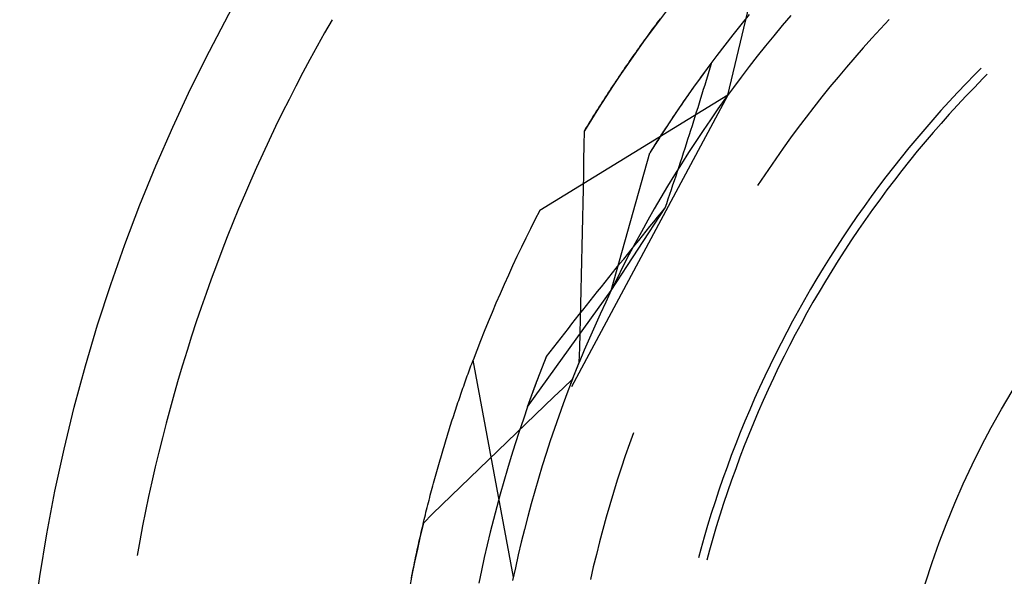
# Model space of a CAD drawing. Units: millimetres. Extents: x 0 to 841, y 0 to 594.
# Drawn here: x 571 to 574, y 439 to 441 of the extents above; entities that cross this region are included whole.
import ezdxf

# ---------------------------------------------------------------- set-up
doc = ezdxf.new("R2010")
doc.units = ezdxf.units.MM
doc.layers.add('SLD-0', color=179, linetype='Continuous')

msp = doc.modelspace()

# ---------------------------------------------------------------- linework, layer by layer
at = {"layer": 'SLD-0'}
for p, q in [((573.1653, 440.9737), (573.3435, 441.716)), ((572.9568, 441.2711), (572.9289, 441.2342)), ((572.9268, 441.2311), (572.9321, 441.2383)), ((573.2394, 441.2533), (573.2108, 441.2181)), ((573.3832, 441.2495), (573.3537, 441.2148)), ((571.7959, 441.2347), (571.77, 441.1894)), ((572.9289, 441.2342), (572.9012, 441.197)), ((572.9054, 441.2023), (572.9107, 441.2096)), ((572.9107, 441.2096), (572.9161, 441.2168)), ((572.9161, 441.2168), (572.9214, 441.224)), ((572.9214, 441.224), (572.9268, 441.2311)), ((573.2108, 441.2181), (573.1826, 441.1827)), ((573.3537, 441.2148), (573.3246, 441.1798)), ((573.6939, 441.2036), (573.6638, 441.1709)), ((573.7244, 441.236), (573.6939, 441.2036)), ((571.77, 441.1894), (571.7446, 441.1439)), ((572.9012, 441.197), (572.874, 441.1596)), ((572.8787, 441.1658), (572.884, 441.1731)), ((572.884, 441.1731), (572.8893, 441.1805)), ((572.8893, 441.1805), (572.8947, 441.1878)), ((572.8947, 441.1878), (572.9, 441.1951)), ((572.9, 441.1951), (572.9054, 441.2023)), ((573.1826, 441.1827), (573.1547, 441.147)), ((573.3246, 441.1798), (573.2959, 441.1444)), ((573.6638, 441.1709), (573.6341, 441.1378)), ((571.7446, 441.1439), (571.7195, 441.0981)), ((572.874, 441.1596), (572.8471, 441.1218)), ((572.852, 441.1286), (572.8574, 441.1361)), ((572.8574, 441.1361), (572.8627, 441.1435)), ((572.8627, 441.1435), (572.868, 441.151)), ((572.868, 441.151), (572.8733, 441.1584)), ((572.8733, 441.1584), (572.8787, 441.1658)), ((573.1547, 441.147), (573.1271, 441.111)), ((573.2959, 441.1444), (573.2676, 441.1088)), ((573.6341, 441.1378), (573.6047, 441.1044)), ((572.8471, 441.1218), (572.8206, 441.0838)), ((572.8308, 441.0984), (572.8361, 441.106)), ((572.8361, 441.106), (572.8414, 441.1135)), ((572.8414, 441.1135), (572.8467, 441.1211)), ((572.8467, 441.1211), (572.852, 441.1286)), ((573.1271, 441.111), (573.1, 441.0747)), ((573.2676, 441.1088), (573.2396, 441.0729)), ((573.6047, 441.1044), (573.5757, 441.0708)), ((571.7195, 441.0981), (571.6949, 441.0521)), ((572.8206, 441.0838), (572.7945, 441.0456)), ((572.8044, 441.06), (572.8097, 441.0678)), ((572.8097, 441.0678), (572.8149, 441.0754)), ((572.8149, 441.0754), (572.8202, 441.0831)), ((572.8202, 441.0831), (572.8255, 441.0908)), ((572.8255, 441.0908), (572.8308, 441.0984)), ((573.1, 441.0747), (573.0732, 441.0382)), ((573.0968, 441.0705), (573.0935, 441.066)), ((573.1001, 441.0749), (573.0968, 441.0705)), ((573.1034, 441.0794), (573.1001, 441.0749)), ((573.1008, 441.0571), (573.1054, 441.0726)), ((573.1067, 441.0838), (573.1034, 441.0794)), ((573.1054, 441.0726), (573.11, 441.0882)), ((573.11, 441.0882), (573.1067, 441.0838)), ((573.2396, 441.0729), (573.212, 441.0367)), ((573.5757, 441.0708), (573.547, 441.0368)), ((574.0421, 441.0676), (574.0195, 441.045)), ((571.6949, 441.0521), (571.6707, 441.0059)), ((572.7945, 441.0456), (572.7687, 441.0071)), ((572.7833, 441.0289), (572.7886, 441.0367)), ((572.7886, 441.0367), (572.7938, 441.0445)), ((572.7938, 441.0445), (572.7991, 441.0523)), ((572.7991, 441.0523), (572.8044, 441.06)), ((573.0732, 441.0382), (573.0467, 441.0014)), ((573.0703, 441.0343), (573.067, 441.0298)), ((573.0737, 441.0389), (573.0703, 441.0343)), ((573.077, 441.0435), (573.0737, 441.0389)), ((573.0803, 441.048), (573.077, 441.0435)), ((573.0836, 441.0525), (573.0803, 441.048)), ((573.0869, 441.057), (573.0836, 441.0525)), ((573.0902, 441.0615), (573.0869, 441.057)), ((573.0935, 441.066), (573.0902, 441.0615)), ((573.0914, 441.0259), (573.0961, 441.0415)), ((573.0961, 441.0415), (573.1008, 441.0571)), ((573.212, 441.0367), (573.1848, 441.0002)), ((573.547, 441.0368), (573.5187, 441.0025)), ((574.0195, 441.045), (573.9899, 441.0144)), ((574.0633, 441.0464), (574.0483, 441.0314)), ((571.6707, 441.0059), (571.6469, 440.9594)), ((572.7687, 441.0071), (572.7433, 440.9683)), ((572.7624, 440.9974), (572.7676, 441.0053)), ((572.7676, 441.0053), (572.7728, 441.0132)), ((572.7728, 441.0132), (572.7781, 441.0211)), ((572.7781, 441.0211), (572.7833, 441.0289)), ((573.0467, 441.0014), (573.0207, 440.9643)), ((573.0471, 441.0019), (573.0438, 440.9972)), ((573.0504, 441.0066), (573.0471, 441.0019)), ((573.0537, 441.0113), (573.0504, 441.0066)), ((573.0571, 441.0159), (573.0537, 441.0113)), ((573.0604, 441.0205), (573.0571, 441.0159)), ((573.0637, 441.0252), (573.0604, 441.0205)), ((573.067, 441.0298), (573.0637, 441.0252)), ((573.0819, 440.9947), (573.0867, 441.0103)), ((573.0867, 441.0103), (573.0914, 441.0259)), ((573.1848, 441.0002), (573.1579, 440.9634)), ((573.5187, 441.0025), (573.4908, 440.9679)), ((573.9899, 441.0144), (573.9606, 440.9836)), ((574.0187, 441.0011), (573.9894, 440.9704)), ((574.0483, 441.0314), (574.0187, 441.0011)), ((573.1653, 440.9737), (572.5144, 440.5748)), ((573.1653, 440.9737), (572.6247, 439.9649)), ((572.7433, 440.9683), (572.7183, 440.9293)), ((572.7363, 440.9574), (572.7415, 440.9655)), ((572.7415, 440.9655), (572.7467, 440.9735)), ((572.7467, 440.9735), (572.7519, 440.9815)), ((572.7519, 440.9815), (572.7571, 440.9895)), ((572.7571, 440.9895), (572.7624, 440.9974)), ((573.0237, 440.9688), (573.0204, 440.964)), ((573.0271, 440.9736), (573.0237, 440.9688)), ((573.0304, 440.9783), (573.0271, 440.9736)), ((573.0338, 440.9831), (573.0304, 440.9783)), ((573.0371, 440.9878), (573.0338, 440.9831)), ((573.0404, 440.9925), (573.0371, 440.9878)), ((573.0438, 440.9972), (573.0404, 440.9925)), ((573.0723, 440.9634), (573.0771, 440.979)), ((573.0771, 440.979), (573.0819, 440.9947)), ((573.4908, 440.9679), (573.4633, 440.933)), ((573.9606, 440.9836), (573.9316, 440.9524)), ((573.9894, 440.9704), (573.9605, 440.9395)), ((571.6469, 440.9594), (571.6236, 440.9128)), ((572.7156, 440.925), (572.7208, 440.9332)), ((572.7208, 440.9332), (572.7259, 440.9413)), ((572.7259, 440.9413), (572.7311, 440.9494)), ((572.7311, 440.9494), (572.7363, 440.9574)), ((573.0207, 440.9643), (572.995, 440.927)), ((573.0003, 440.9349), (572.997, 440.9299)), ((573.0037, 440.9397), (573.0003, 440.9349)), ((573.007, 440.9446), (573.0037, 440.9397)), ((573.0104, 440.9495), (573.007, 440.9446)), ((573.0137, 440.9543), (573.0104, 440.9495)), ((573.0171, 440.9592), (573.0137, 440.9543)), ((573.0204, 440.964), (573.0171, 440.9592)), ((573.0577, 440.9163), (573.0626, 440.932)), ((573.0626, 440.932), (573.0675, 440.9477)), ((573.0675, 440.9477), (573.0723, 440.9634)), ((573.1579, 440.9634), (573.1314, 440.9264)), ((573.4633, 440.933), (573.4361, 440.8978)), ((573.9316, 440.9524), (573.903, 440.9209)), ((573.9605, 440.9395), (573.9319, 440.9082)), ((571.6236, 440.9128), (571.6007, 440.8659)), ((572.7183, 440.9293), (572.6937, 440.8901)), ((572.695, 440.8922), (572.7001, 440.9004)), ((572.7001, 440.9004), (572.7053, 440.9086)), ((572.7053, 440.9086), (572.7104, 440.9168)), ((572.7104, 440.9168), (572.7156, 440.925)), ((572.995, 440.927), (572.9697, 440.8894)), ((572.9768, 440.9002), (572.9735, 440.8951)), ((572.9802, 440.9052), (572.9768, 440.9002)), ((572.9835, 440.9101), (572.9802, 440.9052)), ((572.9869, 440.9151), (572.9835, 440.9101)), ((572.9903, 440.9201), (572.9869, 440.9151)), ((572.9936, 440.925), (572.9903, 440.9201)), ((572.997, 440.9299), (572.9936, 440.925)), ((573.0478, 440.8849), (573.0528, 440.9006)), ((573.0528, 440.9006), (573.0577, 440.9163)), ((573.1314, 440.9264), (573.1054, 440.889)), ((573.4361, 440.8978), (573.4093, 440.8623)), ((573.903, 440.9209), (573.8747, 440.8891)), ((573.9319, 440.9082), (573.9037, 440.8766)), ((571.6007, 440.8659), (571.5782, 440.8188)), ((572.6937, 440.8901), (572.6695, 440.8506)), ((572.6746, 440.859), (572.6797, 440.8673)), ((572.6797, 440.8673), (572.6848, 440.8756)), ((572.6848, 440.8756), (572.6899, 440.8839)), ((572.6899, 440.8839), (572.695, 440.8922)), ((572.9697, 440.8894), (572.9447, 440.8516)), ((572.9533, 440.8647), (572.9499, 440.8595)), ((572.9567, 440.8698), (572.9533, 440.8647)), ((572.96, 440.8749), (572.9567, 440.8698)), ((572.9634, 440.88), (572.96, 440.8749)), ((572.9668, 440.885), (572.9634, 440.88)), ((572.9701, 440.8901), (572.9668, 440.885)), ((572.9735, 440.8951), (572.9701, 440.8901)), ((573.0378, 440.8534), (573.0428, 440.8691)), ((573.0428, 440.8691), (573.0478, 440.8849)), ((573.1054, 440.889), (573.0797, 440.8515)), ((573.4093, 440.8623), (573.3829, 440.8266)), ((573.8747, 440.8891), (573.8468, 440.8569)), ((573.9037, 440.8766), (573.8758, 440.8447)), ((572.6686, 440.8005), (572.6695, 440.8506)), ((572.6695, 440.8506), (572.6746, 440.859)), ((572.9447, 440.8516), (572.9202, 440.8135)), ((572.9297, 440.8284), (572.9264, 440.8231)), ((572.9331, 440.8336), (572.9297, 440.8284)), ((572.9365, 440.8388), (572.9331, 440.8336)), ((572.9398, 440.844), (572.9365, 440.8388)), ((572.9432, 440.8492), (572.9398, 440.844)), ((572.9466, 440.8544), (572.9432, 440.8492)), ((572.9499, 440.8595), (572.9466, 440.8544)), ((573.0277, 440.8219), (573.0328, 440.8376)), ((573.0328, 440.8376), (573.0378, 440.8534)), ((573.0797, 440.8515), (573.0544, 440.8136)), ((573.8468, 440.8569), (573.8192, 440.8245)), ((573.8758, 440.8447), (573.8483, 440.8124)), ((571.5782, 440.8188), (571.5561, 440.7715)), ((572.6677, 440.7505), (572.6686, 440.8005)), ((572.9202, 440.8135), (572.896, 440.7751)), ((572.9095, 440.7966), (572.9061, 440.7913)), ((572.9129, 440.802), (572.9095, 440.7966)), ((572.9162, 440.8073), (572.9129, 440.802)), ((572.9196, 440.8126), (572.9162, 440.8073)), ((572.923, 440.8179), (572.9196, 440.8126)), ((572.9264, 440.8231), (572.923, 440.8179)), ((573.0175, 440.7903), (573.0226, 440.8061)), ((573.0226, 440.8061), (573.0277, 440.8219)), ((573.0544, 440.8136), (573.0295, 440.7755)), ((573.3829, 440.8266), (573.3569, 440.7905)), ((573.8192, 440.8245), (573.7921, 440.7917)), ((573.8483, 440.8124), (573.8211, 440.7799)), ((571.5561, 440.7715), (571.5345, 440.7241)), ((572.7619, 440.2984), (572.896, 440.7751)), ((572.8994, 440.7805), (572.896, 440.7751)), ((572.9028, 440.7859), (572.8994, 440.7805)), ((572.9061, 440.7913), (572.9028, 440.7859)), ((573.0295, 440.7755), (573.005, 440.7371)), ((573.0072, 440.7587), (573.0124, 440.7745)), ((573.0124, 440.7745), (573.0175, 440.7903)), ((573.3569, 440.7905), (573.3313, 440.7542)), ((573.7921, 440.7917), (573.7653, 440.7587)), ((573.8211, 440.7799), (573.7944, 440.747)), ((572.6668, 440.7004), (572.6677, 440.7505)), ((573.005, 440.7371), (572.9809, 440.6985)), ((572.9916, 440.7111), (572.9968, 440.727)), ((572.9968, 440.727), (573.002, 440.7428)), ((573.002, 440.7428), (573.0072, 440.7587)), ((573.3313, 440.7542), (573.3061, 440.7176)), ((573.7653, 440.7587), (573.7388, 440.7253)), ((573.7944, 440.747), (573.768, 440.7139)), ((571.5345, 440.7241), (571.5133, 440.6764)), ((572.6659, 440.6503), (572.6668, 440.7004)), ((572.9809, 440.6985), (572.9572, 440.6596)), ((572.981, 440.6794), (572.9863, 440.6953)), ((572.9863, 440.6953), (572.9916, 440.7111)), ((573.3061, 440.7176), (573.2812, 440.6807)), ((573.7388, 440.7253), (573.7128, 440.6917)), ((573.768, 440.7139), (573.742, 440.6804)), ((571.5133, 440.6764), (571.4926, 440.6285)), ((572.9572, 440.6596), (572.9339, 440.6205)), ((572.9704, 440.6476), (572.9757, 440.6635)), ((572.9757, 440.6635), (572.981, 440.6794)), ((573.2812, 440.6807), (573.2686, 440.6615)), ((573.7128, 440.6917), (573.6871, 440.6577)), ((573.742, 440.6804), (573.7163, 440.6467)), ((571.4926, 440.6285), (571.4723, 440.5804)), ((572.6649, 440.6003), (572.6659, 440.6503)), ((572.9596, 440.6158), (572.965, 440.6317)), ((572.965, 440.6317), (572.9704, 440.6476)), ((573.6871, 440.6577), (573.6618, 440.6235)), ((573.7163, 440.6467), (573.6911, 440.6126)), ((572.6638, 440.5502), (572.6649, 440.6003)), ((572.9339, 440.6205), (572.911, 440.5811)), ((572.9488, 440.5839), (572.9542, 440.5999)), ((572.9542, 440.5999), (572.9596, 440.6158)), ((573.6618, 440.6235), (573.6369, 440.589)), ((573.6911, 440.6126), (573.6662, 440.5783)), ((571.4723, 440.5804), (571.4525, 440.5322)), ((572.7619, 440.2984), (572.9488, 440.5839)), ((572.911, 440.5811), (572.8885, 440.5416)), ((572.9225, 440.5518), (572.9356, 440.5679)), ((572.9356, 440.5679), (572.9488, 440.5839)), ((573.6369, 440.589), (573.6124, 440.5542)), ((573.6662, 440.5783), (573.6417, 440.5437)), ((571.4525, 440.5322), (571.433, 440.4837)), ((572.6628, 440.5002), (572.6638, 440.5502)), ((572.8885, 440.5416), (572.8664, 440.5017)), ((572.8962, 440.5197), (572.9094, 440.5357)), ((572.9094, 440.5357), (572.9225, 440.5518)), ((573.6124, 440.5542), (573.5883, 440.5191)), ((573.6417, 440.5437), (573.6176, 440.5089)), ((572.6617, 440.4501), (572.6628, 440.5002)), ((572.8664, 440.5017), (572.8447, 440.4617)), ((572.857, 440.4715), (572.8701, 440.4875)), ((572.8701, 440.4875), (572.8831, 440.5036)), ((572.8831, 440.5036), (572.8962, 440.5197)), ((573.5883, 440.5191), (573.5646, 440.4837)), ((573.6176, 440.5089), (573.5939, 440.4737)), ((571.433, 440.4837), (571.4141, 440.4351)), ((572.8447, 440.4617), (572.8235, 440.4214)), ((572.831, 440.4394), (572.844, 440.4554)), ((572.844, 440.4554), (572.857, 440.4715)), ((573.5646, 440.4837), (573.5412, 440.4481)), ((573.5939, 440.4737), (573.5706, 440.4383)), ((571.4141, 440.4351), (571.3956, 440.3864)), ((572.6605, 440.4), (572.6617, 440.4501)), ((572.8235, 440.4214), (572.8027, 440.3809)), ((572.8051, 440.4073), (572.818, 440.4233)), ((572.818, 440.4233), (572.831, 440.4394)), ((573.5412, 440.4481), (573.5183, 440.4123)), ((573.5706, 440.4383), (573.5477, 440.4027)), ((571.3956, 440.3864), (571.3775, 440.3374)), ((572.6593, 440.35), (572.6605, 440.4)), ((572.7792, 440.3752), (572.7921, 440.3913)), ((572.7921, 440.3913), (572.8051, 440.4073)), ((573.5183, 440.4123), (573.4958, 440.3762)), ((573.5477, 440.4027), (573.5253, 440.3668)), ((572.7535, 440.3431), (572.7664, 440.3592)), ((572.7664, 440.3592), (572.7792, 440.3752)), ((572.8027, 440.3809), (572.7823, 440.3402)), ((573.4958, 440.3762), (573.4737, 440.3398)), ((573.5253, 440.3668), (573.5032, 440.3306)), ((571.3775, 440.3374), (571.3599, 440.2883)), ((572.6581, 440.2999), (572.6593, 440.35)), ((572.7278, 440.3111), (572.7407, 440.3271)), ((572.7407, 440.3271), (572.7535, 440.3431)), ((572.7823, 440.3402), (572.7623, 440.2993)), ((573.4737, 440.3398), (573.452, 440.3032)), ((573.5032, 440.3306), (573.4815, 440.2942)), ((571.3599, 440.2883), (571.3427, 440.239)), ((572.4728, 439.8963), (572.7619, 440.2984)), ((572.6569, 440.2499), (572.6581, 440.2999)), ((572.7023, 440.279), (572.7151, 440.295)), ((572.7151, 440.295), (572.7278, 440.3111)), ((572.7623, 440.2993), (572.7428, 440.2582)), ((573.452, 440.3032), (573.4307, 440.2663)), ((573.4815, 440.2942), (573.4603, 440.2575)), ((572.6556, 440.1998), (572.6569, 440.2499)), ((572.6768, 440.2469), (572.6895, 440.263)), ((572.6895, 440.263), (572.7023, 440.279)), ((572.7428, 440.2582), (572.7236, 440.2169)), ((573.4307, 440.2663), (573.4099, 440.2292)), ((573.4603, 440.2575), (573.4394, 440.2206)), ((571.3427, 440.239), (571.326, 440.1896)), ((572.6388, 440.1988), (572.6515, 440.2149)), ((572.6515, 440.2149), (572.6641, 440.2309)), ((572.6641, 440.2309), (572.6768, 440.2469)), ((572.7236, 440.2169), (572.7049, 440.1753)), ((573.4099, 440.2292), (573.3894, 440.1919)), ((573.4394, 440.2206), (573.419, 440.1835)), ((571.326, 440.1896), (571.3097, 440.14)), ((572.6136, 440.1668), (572.6262, 440.1828)), ((572.6262, 440.1828), (572.6388, 440.1988)), ((572.6542, 440.1498), (572.6556, 440.1998)), ((573.3894, 440.1919), (573.3694, 440.1543)), ((573.419, 440.1835), (573.399, 440.1461)), ((572.5885, 440.1347), (572.601, 440.1507)), ((572.601, 440.1507), (572.6136, 440.1668)), ((572.6529, 440.0997), (572.6542, 440.1498)), ((572.7049, 440.1753), (572.6867, 440.1336)), ((573.3694, 440.1543), (573.3498, 440.1165)), ((571.3097, 440.14), (571.2939, 440.0903)), ((572.5635, 440.1026), (572.5759, 440.1186)), ((572.5759, 440.1186), (572.5885, 440.1347)), ((572.6867, 440.1336), (572.6689, 440.0917)), ((573.3498, 440.1165), (573.3306, 440.0785)), ((573.399, 440.1461), (573.3794, 440.1085)), ((571.2939, 440.0903), (571.2786, 440.0404)), ((572.5385, 440.0705), (572.551, 440.0865)), ((572.551, 440.0865), (572.5635, 440.1026)), ((572.6515, 440.0497), (572.6529, 440.0997)), ((572.6689, 440.0917), (572.6515, 440.0497)), ((573.3306, 440.0785), (573.3119, 440.0403)), ((573.3794, 440.1085), (573.3603, 440.0707)), ((572.2791, 440.0441), (572.2816, 440.0509)), ((572.2816, 440.0509), (572.2841, 440.0576)), ((572.4233, 439.307), (572.2841, 440.0576)), ((572.5002, 439.9715), (572.5385, 440.0705)), ((572.5281, 440.0441), (572.5287, 440.0457)), ((572.5287, 440.0457), (572.5293, 440.0472)), ((572.5293, 440.0472), (572.5299, 440.0487)), ((572.5299, 440.0487), (572.5305, 440.0503)), ((572.5305, 440.0503), (572.5311, 440.0518)), ((572.5311, 440.0518), (572.5317, 440.0533)), ((572.5317, 440.0533), (572.5323, 440.0549)), ((572.5323, 440.0549), (572.5329, 440.0564)), ((572.5329, 440.0564), (572.5335, 440.058)), ((572.5335, 440.058), (572.5341, 440.0595)), ((572.5341, 440.0595), (572.5348, 440.0611)), ((572.5348, 440.0611), (572.5354, 440.0626)), ((572.5354, 440.0626), (572.536, 440.0642)), ((572.536, 440.0642), (572.5366, 440.0658)), ((572.5366, 440.0658), (572.5373, 440.0673)), ((572.5373, 440.0673), (572.5379, 440.0689)), ((572.5379, 440.0689), (572.5385, 440.0705)), ((572.6284, 439.9919), (572.6515, 440.0497)), ((572.6487, 440.0428), (572.6496, 440.0451)), ((572.6496, 440.0451), (572.6505, 440.0474)), ((572.6505, 440.0474), (572.6515, 440.0497)), ((573.3603, 440.0707), (573.3415, 440.0327)), ((571.2786, 440.0404), (571.2637, 439.9904)), ((572.2665, 440.0098), (572.269, 440.0167)), ((572.269, 440.0167), (572.2715, 440.0236)), ((572.2715, 440.0236), (572.2741, 440.0305)), ((572.2741, 440.0305), (572.2766, 440.0373)), ((572.2766, 440.0373), (572.2791, 440.0441)), ((572.5147, 440.0099), (572.5153, 440.0114)), ((572.5153, 440.0114), (572.5159, 440.0128)), ((572.5159, 440.0128), (572.5164, 440.0143)), ((572.5164, 440.0143), (572.517, 440.0158)), ((572.517, 440.0158), (572.5176, 440.0172)), ((572.5176, 440.0172), (572.5181, 440.0187)), ((572.5181, 440.0187), (572.5187, 440.0202)), ((572.5187, 440.0202), (572.5193, 440.0216)), ((572.5193, 440.0216), (572.5198, 440.0231)), ((572.5198, 440.0231), (572.5204, 440.0246)), ((572.5204, 440.0246), (572.521, 440.0261)), ((572.521, 440.0261), (572.5216, 440.0276)), ((572.5216, 440.0276), (572.5221, 440.0291)), ((572.5221, 440.0291), (572.5227, 440.0306)), ((572.5227, 440.0306), (572.5233, 440.032)), ((572.5233, 440.032), (572.5239, 440.0335)), ((572.5239, 440.0335), (572.5245, 440.0351)), ((572.5245, 440.0351), (572.5251, 440.0366)), ((572.5251, 440.0366), (572.5257, 440.0381)), ((572.5257, 440.0381), (572.5263, 440.0396)), ((572.5263, 440.0396), (572.5269, 440.0411)), ((572.5269, 440.0411), (572.5275, 440.0426)), ((572.5275, 440.0426), (572.5281, 440.0441)), ((572.6357, 440.0103), (572.6366, 440.0127)), ((572.6366, 440.0127), (572.6375, 440.015)), ((572.6375, 440.015), (572.6384, 440.0173)), ((572.6384, 440.0173), (572.6394, 440.0196)), ((572.6394, 440.0196), (572.6403, 440.0219)), ((572.6403, 440.0219), (572.6412, 440.0243)), ((572.6412, 440.0243), (572.6421, 440.0266)), ((572.6421, 440.0266), (572.6431, 440.0289)), ((572.6431, 440.0289), (572.644, 440.0312)), ((572.644, 440.0312), (572.6449, 440.0335)), ((572.6449, 440.0335), (572.6459, 440.0358)), ((572.6459, 440.0358), (572.6468, 440.0381)), ((572.6468, 440.0381), (572.6477, 440.0405)), ((572.6477, 440.0405), (572.6487, 440.0428)), ((573.3119, 440.0403), (573.2936, 440.0019)), ((573.3415, 440.0327), (573.3232, 439.9945)), ((571.2637, 439.9904), (571.2493, 439.9403)), ((572.254, 439.9749), (572.2565, 439.9819)), ((572.2565, 439.9819), (572.259, 439.989)), ((572.259, 439.989), (572.2615, 439.9959)), ((572.2615, 439.9959), (572.264, 440.0029)), ((572.264, 440.0029), (572.2665, 440.0098)), ((572.5019, 439.9762), (572.5024, 439.9775)), ((572.5024, 439.9775), (572.5029, 439.9789)), ((572.5029, 439.9789), (572.5035, 439.9803)), ((572.5035, 439.9803), (572.504, 439.9816)), ((572.504, 439.9816), (572.5045, 439.983)), ((572.5045, 439.983), (572.505, 439.9844)), ((572.505, 439.9844), (572.5055, 439.9858)), ((572.5055, 439.9858), (572.5061, 439.9872)), ((572.5061, 439.9872), (572.5066, 439.9886)), ((572.5066, 439.9886), (572.5071, 439.99)), ((572.5071, 439.99), (572.5077, 439.9914)), ((572.5077, 439.9914), (572.5082, 439.9928)), ((572.5082, 439.9928), (572.5087, 439.9942)), ((572.5087, 439.9942), (572.5093, 439.9956)), ((572.5093, 439.9956), (572.5098, 439.997)), ((572.5098, 439.997), (572.5103, 439.9985)), ((572.5103, 439.9985), (572.5109, 439.9999)), ((572.5109, 439.9999), (572.5114, 440.0013)), ((572.5114, 440.0013), (572.512, 440.0027)), ((572.512, 440.0027), (572.5125, 440.0042)), ((572.5125, 440.0042), (572.5131, 440.0056)), ((572.5131, 440.0056), (572.5136, 440.0071)), ((572.5136, 440.0071), (572.5142, 440.0085)), ((572.5142, 440.0085), (572.5147, 440.0099)), ((572.596, 439.961), (572.6284, 439.9919)), ((572.6284, 439.9919), (572.6121, 439.9495)), ((572.6219, 439.9752), (572.6228, 439.9776)), ((572.6228, 439.9776), (572.6237, 439.9799)), ((572.6237, 439.9799), (572.6247, 439.9823)), ((572.6247, 439.9823), (572.6256, 439.9846)), ((572.6256, 439.9846), (572.6265, 439.987)), ((572.6265, 439.987), (572.6274, 439.9893)), ((572.6274, 439.9893), (572.6283, 439.9916)), ((572.6283, 439.9916), (572.6292, 439.994)), ((572.6292, 439.994), (572.6301, 439.9963)), ((572.6301, 439.9963), (572.6311, 439.9987)), ((572.6311, 439.9987), (572.632, 440.001)), ((572.632, 440.001), (572.6329, 440.0033)), ((572.6329, 440.0033), (572.6338, 440.0057)), ((572.6338, 440.0057), (572.6347, 440.008)), ((572.6347, 440.008), (572.6357, 440.0103)), ((573.2936, 440.0019), (573.2757, 439.9633)), ((573.3232, 439.9945), (573.3054, 439.9561)), ((572.2416, 439.9393), (572.244, 439.9465)), ((572.244, 439.9465), (572.2465, 439.9536)), ((572.2465, 439.9536), (572.249, 439.9607)), ((572.249, 439.9607), (572.2515, 439.9678)), ((572.2515, 439.9678), (572.254, 439.9749)), ((572.4728, 439.8963), (572.5002, 439.9715)), ((572.4892, 439.9418), (572.4897, 439.9431)), ((572.4897, 439.9431), (572.4901, 439.9444)), ((572.4901, 439.9444), (572.4906, 439.9457)), ((572.4906, 439.9457), (572.4911, 439.947)), ((572.4911, 439.947), (572.4915, 439.9483)), ((572.4915, 439.9483), (572.492, 439.9495)), ((572.492, 439.9495), (572.4925, 439.9508)), ((572.4925, 439.9508), (572.493, 439.9521)), ((572.493, 439.9521), (572.4935, 439.9534)), ((572.4935, 439.9534), (572.4939, 439.9547)), ((572.4939, 439.9547), (572.4944, 439.9561)), ((572.4944, 439.9561), (572.4949, 439.9574)), ((572.4949, 439.9574), (572.4954, 439.9587)), ((572.4954, 439.9587), (572.4959, 439.96)), ((572.4959, 439.96), (572.4964, 439.9613)), ((572.4964, 439.9613), (572.4969, 439.9627)), ((572.4969, 439.9627), (572.4974, 439.964)), ((572.4974, 439.964), (572.4979, 439.9653)), ((572.4979, 439.9653), (572.4984, 439.9667)), ((572.4984, 439.9667), (572.4989, 439.968)), ((572.4989, 439.968), (572.4994, 439.9694)), ((572.4994, 439.9694), (572.4999, 439.9707)), ((572.4999, 439.9707), (572.5004, 439.9721)), ((572.5004, 439.9721), (572.5009, 439.9734)), ((572.5009, 439.9734), (572.5014, 439.9748)), ((572.5014, 439.9748), (572.5019, 439.9762)), ((572.5635, 439.93), (572.596, 439.961)), ((572.6121, 439.9495), (572.5962, 439.9068)), ((573.2757, 439.9633), (573.2582, 439.9244)), ((573.3054, 439.9561), (573.2879, 439.9174)), ((571.2493, 439.9403), (571.2353, 439.89)), ((572.2292, 439.903), (572.2317, 439.9103)), ((572.2317, 439.9103), (572.2341, 439.9176)), ((572.2341, 439.9176), (572.2366, 439.9248)), ((572.2366, 439.9248), (572.2391, 439.9321)), ((572.2391, 439.9321), (572.2416, 439.9393)), ((572.4769, 439.9078), (572.4773, 439.9089)), ((572.4773, 439.9089), (572.4777, 439.9101)), ((572.4777, 439.9101), (572.4781, 439.9113)), ((572.4781, 439.9113), (572.4785, 439.9124)), ((572.4785, 439.9124), (572.479, 439.9136)), ((572.479, 439.9136), (572.4794, 439.9148)), ((572.4794, 439.9148), (572.4798, 439.916)), ((572.4798, 439.916), (572.4802, 439.9172)), ((572.4802, 439.9172), (572.4807, 439.9184)), ((572.4807, 439.9184), (572.4811, 439.9196)), ((572.4811, 439.9196), (572.4815, 439.9208)), ((572.4815, 439.9208), (572.482, 439.922)), ((572.482, 439.922), (572.4824, 439.9232)), ((572.4824, 439.9232), (572.4829, 439.9244)), ((572.4829, 439.9244), (572.4833, 439.9256)), ((572.4833, 439.9256), (572.4837, 439.9269)), ((572.4837, 439.9269), (572.4842, 439.9281)), ((572.4842, 439.9281), (572.4846, 439.9293)), ((572.4846, 439.9293), (572.4851, 439.9306)), ((572.4851, 439.9306), (572.4855, 439.9318)), ((572.4855, 439.9318), (572.486, 439.933)), ((572.486, 439.933), (572.4864, 439.9343)), ((572.4864, 439.9343), (572.4869, 439.9355)), ((572.4869, 439.9355), (572.4873, 439.9368)), ((572.4873, 439.9368), (572.4878, 439.9381)), ((572.4878, 439.9381), (572.4883, 439.9393)), ((572.4883, 439.9393), (572.4887, 439.9406)), ((572.4887, 439.9406), (572.4892, 439.9418)), ((572.5311, 439.899), (572.5635, 439.93)), ((573.2582, 439.9244), (573.2412, 439.8854)), ((573.2879, 439.9174), (573.271, 439.8786)), ((571.2353, 439.89), (571.2218, 439.8396)), ((572.2194, 439.8735), (572.2219, 439.8809)), ((572.2219, 439.8809), (572.2243, 439.8883)), ((572.2243, 439.8883), (572.2268, 439.8957)), ((572.2268, 439.8957), (572.2292, 439.903)), ((572.4728, 439.8963), (572.4579, 439.8535)), ((572.4728, 439.8963), (572.4732, 439.8975)), ((572.4732, 439.8975), (572.4736, 439.8986)), ((572.4736, 439.8986), (572.474, 439.8997)), ((572.474, 439.8997), (572.4744, 439.9009)), ((572.4744, 439.9009), (572.4748, 439.902)), ((572.4748, 439.902), (572.4752, 439.9031)), ((572.4752, 439.9031), (572.4756, 439.9043)), ((572.4756, 439.9043), (572.476, 439.9054)), ((572.476, 439.9054), (572.4765, 439.9066)), ((572.4765, 439.9066), (572.4769, 439.9078)), ((572.4988, 439.868), (572.5311, 439.899)), ((572.5962, 439.9068), (572.5807, 439.864)), ((573.2412, 439.8854), (573.2247, 439.8462)), ((573.271, 439.8786), (573.2544, 439.8396)), ((572.2073, 439.8361), (572.2097, 439.8436)), ((572.2097, 439.8436), (572.2121, 439.8511)), ((572.2121, 439.8511), (572.2146, 439.8586)), ((572.2146, 439.8586), (572.217, 439.8661)), ((572.217, 439.8661), (572.2194, 439.8735)), ((572.4579, 439.8535), (572.4434, 439.8106)), ((572.4664, 439.8369), (572.4988, 439.868)), ((572.5807, 439.864), (572.5657, 439.821)), ((573.2247, 439.8462), (573.2085, 439.8068)), ((571.2218, 439.8396), (571.2088, 439.7891)), ((572.1977, 439.8056), (572.2001, 439.8133)), ((572.2001, 439.8133), (572.2025, 439.8209)), ((572.2025, 439.8209), (572.2049, 439.8285)), ((572.2049, 439.8285), (572.2073, 439.8361)), ((572.4434, 439.8106), (572.4294, 439.7675)), ((572.434, 439.8059), (572.4664, 439.8369)), ((572.5657, 439.821), (572.5511, 439.7779)), ((573.2085, 439.8068), (573.1929, 439.7673)), ((573.2544, 439.8396), (573.2383, 439.8004)), ((571.2088, 439.7891), (571.1962, 439.7385)), ((572.1859, 439.767), (572.1882, 439.7748)), ((572.1882, 439.7748), (572.1906, 439.7826)), ((572.1906, 439.7826), (572.193, 439.7903)), ((572.193, 439.7903), (572.1953, 439.798)), ((572.1953, 439.798), (572.1977, 439.8056)), ((572.3694, 439.7437), (572.4017, 439.7748)), ((572.4017, 439.7748), (572.434, 439.8059)), ((572.5511, 439.7779), (572.537, 439.7346)), ((572.8387, 439.8056), (572.8253, 439.7684)), ((573.2383, 439.8004), (573.2226, 439.761)), ((571.1962, 439.7385), (571.1841, 439.6877)), ((572.1765, 439.7357), (572.1788, 439.7436)), ((572.1788, 439.7436), (572.1812, 439.7514)), ((572.1812, 439.7514), (572.1835, 439.7592)), ((572.1835, 439.7592), (572.1859, 439.767)), ((572.3371, 439.7125), (572.3694, 439.7437)), ((572.4294, 439.7675), (572.4158, 439.7243)), ((572.8253, 439.7684), (572.8107, 439.7264)), ((573.1929, 439.7673), (573.1776, 439.7275)), ((573.2226, 439.761), (573.2074, 439.7215)), ((572.165, 439.696), (572.1673, 439.704)), ((572.1673, 439.704), (572.1696, 439.712)), ((572.1696, 439.712), (572.1719, 439.7199)), ((572.1719, 439.7199), (572.1742, 439.7278)), ((572.1742, 439.7278), (572.1765, 439.7357)), ((572.3049, 439.6814), (572.3371, 439.7125)), ((572.4158, 439.7243), (572.4026, 439.6809)), ((572.537, 439.7346), (572.5233, 439.6912)), ((572.8107, 439.7264), (572.7966, 439.6842)), ((573.1776, 439.7275), (573.1628, 439.6876)), ((573.2074, 439.7215), (573.1927, 439.6818)), ((571.1841, 439.6877), (571.1724, 439.6369)), ((572.1559, 439.6638), (572.1582, 439.6719)), ((572.1582, 439.6719), (572.1604, 439.6799)), ((572.1604, 439.6799), (572.1627, 439.688)), ((572.1627, 439.688), (572.165, 439.696)), ((572.2726, 439.6502), (572.3049, 439.6814)), ((572.4026, 439.6809), (572.3899, 439.6374)), ((572.5233, 439.6912), (572.5101, 439.6476)), ((572.7966, 439.6842), (572.7829, 439.6419)), ((573.1628, 439.6876), (573.1485, 439.6475)), ((573.1927, 439.6818), (573.1783, 439.6419)), ((571.1724, 439.6369), (571.1612, 439.5859)), ((572.147, 439.6312), (572.1492, 439.6394)), ((572.1492, 439.6394), (572.1514, 439.6475)), ((572.1514, 439.6475), (572.1536, 439.6557)), ((572.1536, 439.6557), (572.1559, 439.6638)), ((572.2404, 439.619), (572.2726, 439.6502)), ((572.3899, 439.6374), (572.3776, 439.5938)), ((572.5101, 439.6476), (572.4973, 439.6039)), ((572.7829, 439.6419), (572.7697, 439.5995)), ((573.1485, 439.6475), (573.1346, 439.6073)), ((573.1783, 439.6419), (573.1645, 439.6018)), ((572.1382, 439.5982), (572.1403, 439.6065)), ((572.1403, 439.6065), (572.1425, 439.6147)), ((572.1425, 439.6147), (572.1447, 439.623)), ((572.1447, 439.623), (572.147, 439.6312)), ((572.2082, 439.5877), (572.2404, 439.619)), ((572.4973, 439.6039), (572.485, 439.5601)), ((573.1346, 439.6073), (573.1212, 439.5669)), ((573.1645, 439.6018), (573.1511, 439.5616)), ((571.1612, 439.5859), (571.1505, 439.5348)), ((572.1295, 439.5648), (572.1317, 439.5732)), ((572.1317, 439.5732), (572.1338, 439.5816)), ((572.1338, 439.5816), (572.136, 439.5899)), ((572.136, 439.5899), (572.1382, 439.5982)), ((572.1761, 439.5565), (572.2082, 439.5877)), ((572.3776, 439.5938), (572.3657, 439.5501)), ((572.7697, 439.5995), (572.757, 439.5569)), ((571.1505, 439.5348), (571.1403, 439.4837)), ((572.121, 439.5311), (572.1231, 439.5396)), ((572.1231, 439.5396), (572.1253, 439.548)), ((572.1253, 439.548), (572.1274, 439.5564)), ((572.1274, 439.5564), (572.1295, 439.5648)), ((572.1439, 439.5252), (572.1761, 439.5565)), ((572.3657, 439.5501), (572.3543, 439.5062)), ((572.485, 439.5601), (572.4731, 439.5161)), ((572.757, 439.5569), (572.7447, 439.5142)), ((573.1212, 439.5669), (573.1082, 439.5264)), ((573.1511, 439.5616), (573.1381, 439.5213)), ((572.1118, 439.4939), (572.1439, 439.5252)), ((572.1127, 439.497), (572.1148, 439.5056)), ((572.1148, 439.5056), (572.1169, 439.5141)), ((572.1169, 439.5141), (572.1189, 439.5226)), ((572.1189, 439.5226), (572.121, 439.5311)), ((572.3543, 439.5062), (572.3433, 439.4623)), ((572.4731, 439.5161), (572.4617, 439.472)), ((572.7447, 439.5142), (572.7329, 439.4713)), ((573.1082, 439.5264), (573.0957, 439.4857)), ((573.1381, 439.5213), (573.1256, 439.4808)), ((571.1403, 439.4837), (571.1305, 439.4324)), ((572.1118, 439.4939), (572.1013, 439.4488)), ((572.1046, 439.4625), (572.1066, 439.4712)), ((572.1066, 439.4712), (572.1086, 439.4798)), ((572.1086, 439.4798), (572.1107, 439.4884)), ((572.1107, 439.4884), (572.1127, 439.497)), ((572.4617, 439.472), (572.4507, 439.4278)), ((572.7329, 439.4713), (572.7215, 439.4284)), ((573.0957, 439.4857), (573.0837, 439.4448)), ((573.1256, 439.4808), (573.1135, 439.4402)), ((571.1305, 439.4324), (571.1212, 439.3811)), ((572.1013, 439.4488), (572.0912, 439.4036)), ((572.0967, 439.4277), (572.0986, 439.4364)), ((572.0986, 439.4364), (572.1006, 439.4451)), ((572.1006, 439.4451), (572.1026, 439.4538)), ((572.1026, 439.4538), (572.1046, 439.4625)), ((572.3433, 439.4623), (572.3328, 439.4182)), ((573.0837, 439.4448), (573.0721, 439.4039)), ((573.1135, 439.4402), (573.102, 439.3994)), ((572.0912, 439.4036), (572.0815, 439.3583)), ((572.0889, 439.3925), (572.0908, 439.4013)), ((572.0908, 439.4013), (572.0928, 439.4101)), ((572.0928, 439.4101), (572.0947, 439.4189)), ((572.0947, 439.4189), (572.0967, 439.4277)), ((572.3328, 439.4182), (572.3227, 439.374)), ((572.4507, 439.4278), (572.4403, 439.3835)), ((572.7215, 439.4284), (572.7106, 439.3853)), ((573.0721, 439.4039), (573.0637, 439.3731)), ((573.102, 439.3994), (573.0927, 439.3653)), ((572.0814, 439.357), (572.0832, 439.3659)), ((572.0832, 439.3659), (572.0851, 439.3748)), ((572.0851, 439.3748), (572.087, 439.3836)), ((572.087, 439.3836), (572.0889, 439.3925)), ((572.3227, 439.374), (572.3131, 439.3297)), ((572.4403, 439.3835), (572.4302, 439.3391)), ((572.7106, 439.3853), (572.7001, 439.342)), ((572.0815, 439.3583), (572.0723, 439.3129)), ((572.0741, 439.3211), (572.0759, 439.3301)), ((572.0759, 439.3301), (572.0777, 439.3391)), ((572.0777, 439.3391), (572.0795, 439.348)), ((572.0795, 439.348), (572.0814, 439.357)), ((572.3131, 439.3297), (572.3039, 439.2853)), ((572.4302, 439.3391), (572.4207, 439.2946)), ((572.7001, 439.342), (572.6902, 439.2987)), ((572.0723, 439.3129), (572.0635, 439.2674)), ((572.0705, 439.303), (572.0723, 439.312)), ((572.0723, 439.312), (572.0741, 439.3211))]:
    msp.add_line(p, q, dxfattribs=at)
for radius in [6, 3]:
    msp.add_circle((576.7149, 438.3948), radius, dxfattribs=at)
msp.add_arc((576.7149, 438.3948), 4.7325, 152.571, 159.429, dxfattribs=at)

doc.saveas('drawing.dxf')
